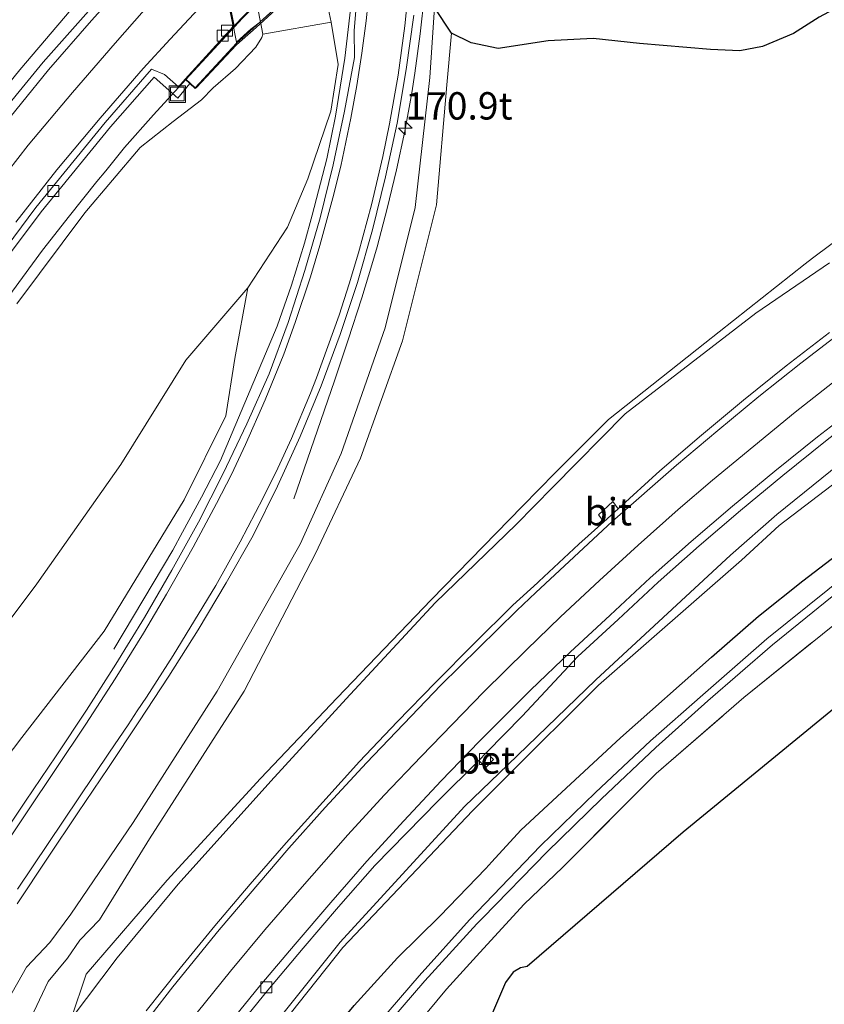
# Model space of a CAD drawing. Units: metres. Extents: x 231434 to 240003, y 550000 to 556250.
# Drawn here: x 233009 to 233082, y 554198 to 554288 of the extents above; entities that cross this region are included whole.
import ezdxf
from ezdxf.enums import TextEntityAlignment as Align

# ---------------------------------------------------------------- set-up
doc = ezdxf.new("R2010")
doc.units = ezdxf.units.M
doc.linetypes.add('IE-TERREINAFSCHEIDING', pattern=[10, 8, -2])
doc.layers.get('0').update_dxf_attribs({"lineweight": 25})
for name, color, linetype, lineweight in [('B-ME-AM-KILOMETR-S-B1', 7, 'Continuous', 18), ('B-ME-BV-GELEIDECONSTRUCTIE-GELEIDERAIL-L-B1', 213, 'BV-GELEIDERAIL', 18), ('B-ME-BV-GELEIDECONSTRUCTIE-GELEIDERAIL-L-B2', 213, 'BV-GELEIDERAIL', 18), ('B-ME-GW-INSTEEKWATERGANG-L-B1', 10, 'Continuous', 25), ('B-ME-GW-KRUINLIJN-L-B1', 93, 'Continuous', 18), ('B-ME-GW-TEENLIJN-L-B1', 93, 'Continuous', 18), ('B-ME-IE-GRASLAND-GV-B6', 93, 'Continuous', 18), ('B-ME-IE-GRONDWERKLIJN-GROND_INGERICHT-GV-B6', 253, 'Continuous', 18), ('B-ME-IE-INRICHTINGSELEMENT-S-B1', 253, 'Continuous', 18), ('B-ME-IE-TERREINAFSCHEIDING-RASTERHEKWERK-L-B1', 8, 'IE-TERREINAFSCHEIDING', 18), ('B-ME-KG-KADASTRAAL-OPNAMEDTMGRENS-L-B1', 10, 'Continuous', 25), ('B-ME-KW-LANDHOOFD-GV-B6', 173, 'Continuous', 18), ('B-ME-KW-LEUNING-L-B2', 8, 'Continuous', 18), ('B-ME-KW-VIADUCT-GV-B7', 173, 'Continuous', 18), ('B-ME-KW-VOEGOVERGANG-L-B2', 8, 'Continuous', 18), ('B-ME-OB-BEKLEDING-GV-B6', 253, 'Continuous', 18), ('B-ME-OG-WATER-GV-B6', 153, 'Continuous', 18), ('B-ME-VH-VERH_SOORT-BETON-OVERIG-GV-B6', 8, 'IE-TERREINAFSCHEIDING-NATUURLIJK-HOUTWAL', 18), ('B-ME-VH-VERH_SOORT-BITUMEN-GV-B6', 8, 'IE-TERREINAFSCHEIDING-NATUURLIJK-HOUTWAL', 18), ('B-ME-VH-VERH_SOORT-BITUMEN-GV-B7', 8, 'IE-TERREINAFSCHEIDING-NATUURLIJK-HOUTWAL', 18), ('B-ME-VV-KOLK-S-B1', 8, 'Continuous', 18), ('B-ME-VW-MARKERING-STREEP-015-L-B1', 7, 'Continuous', 18)]:
    doc.layers.add(name, color=color, linetype=linetype, lineweight=lineweight)
doc.styles.add('NLCS-ISO', font='NLCS-ISO.TTF')
doc.linetypes.add('BV-GELEIDERAIL', pattern='A,10,-3,[108,NLCS.SHX,S=1,R=0,X=0,Y=0],-3', length=16)
doc.linetypes.add('IE-TERREINAFSCHEIDING-NATUURLIJK-HOUTWAL', pattern='A,7,-1.5,[67,NLCS.SHX,S=0.75,R=45,X=0,Y=0],-1.5,7,-1.5,[70,NLCS.SHX,S=0.75,R=0,X=0,Y=0],-1.5', length=20)

# ---------------------------------------------------------------- blocks, each defined once
blk = doc.blocks.new('put')
for p, q in [((0.75, 0.75), (-0.75, 0.75)), ((-0.75, 0.75), (-0.75, -0.75)), ((0.75, -0.75), (0.75, 0.75)), ((-0.75, -0.75), (0.75, -0.75))]:
    blk.add_line(p, q)
blk.add_lwpolyline([(-0.625, 0.625), (0.625, 0.625), (0.625, -0.625), (-0.625, -0.625)], close=True)
blk = doc.blocks.new('hecto')
for p, q in [((0, 0.625), (-0.625, 0)), ((0, -0.625), (0, 0.625)), ((-0.625, 0), (0.625, 0)), ((0.625, 0), (0, -0.625))]:
    blk.add_line(p, q)
blk = doc.blocks.new('kolk')
blk.add_lwpolyline([(-0.5, -0.5), (0.5, -0.5), (0.5, 0.5), (-0.5, 0.5)], close=True)

msp = doc.modelspace()

# ---------------------------------------------------------------- linework, layer by layer
at = {"layer": 'B-ME-BV-GELEIDECONSTRUCTIE-GELEIDERAIL-L-B1'}
for points in [[(233037.6541, 554326.6478, 12.0426), (233038.0818, 554324.0073, 12.0511), (233038.6237, 554320.086, 12.0727), (233039.0615, 554316.0782, 12.1101), (233039.3861, 554312.1612, 12.1458), (233039.6128, 554306.8417, 12.1823), (233039.6719, 554302.8197, 12.2273), (233039.527, 554296.1709, 12.2803), (233039.088, 554289.5473, 12.3534), (233038.4812, 554284.3102, 12.3928), (233037.6421, 554279.0021, 12.4192), (233036.8263, 554275.1077, 12.4618), (233035.5058, 554269.9426, 12.5019), (233034.7898, 554267.3877, 12.5231), (233033.6175, 554263.5659, 12.5599), (233032.3003, 554259.7902, 12.573), (233027.1249, 554247.5255, 12.6272)], [(232936.8935, 554146.8967, 13.7587), (232943.9267, 554163.0826, 14.4371), (232949.8296, 554176.4544, 15.0364), (232957.3497, 554193.0132, 15.9194), (232961.9036, 554202.913, 16.4462), (232966.5622, 554212.81, 17.0382), (232971.3518, 554222.6204, 17.6838), (232976.324, 554232.2533, 18.3127), (232979.7665, 554238.628, 18.714), (232985.1085, 554247.9289, 19.2806), (232986.9075, 554251.0011, 19.4491), (232988.7301, 554253.9503, 19.6213), (232992.683, 554259.9385, 19.9693), (232995.7139, 554264.3329, 20.2296), (233000.9333, 554271.4996, 20.687), (233005.8249, 554277.7519, 21.073), (233010.9191, 554283.9352, 21.4454), (233015.3011, 554288.8821, 21.7277), (233020.042, 554294.0219, 22.0095), (233022.6042, 554296.7229, 22.1822)], [(233040.0248, 554262.3809, 12.5772), (233040.9519, 554265.4004, 12.6022), (233041.4317, 554267.0629, 12.5937), (233042.3542, 554270.5584, 12.5587), (233043.1917, 554274.0784, 12.5279), (233043.9474, 554277.6197, 12.5017), (233044.5913, 554281.1341, 12.478), (233044.8836, 554282.9199, 12.47), (233045.376, 554286.5089, 12.4466), (233045.7704, 554290.0887, 12.4327)], [(233016.6532, 554273.9963, 20.9991), (233018.3472, 554276.1206, 21.1479), (233020.9842, 554279.1315, 21.3411), (233023.9662, 554282.3613, 21.5216)], [(233016.6532, 554273.9963, 20.9991), (233015.8149, 554273.0232, 20.901), (233013.3136, 554269.9022, 20.5376), (233010.8597, 554266.7434, 20.1655), (233003.8359, 554257.2287, 18.999)], [(233040.0248, 554262.3809, 12.5772), (233038.7959, 554258.5641, 12.4536), (233037.5418, 554254.7958, 12.3218), (233033.8218, 554244.0173, 11.926)], [(233027.1249, 554247.5255, 12.6272), (233025.3748, 554244.1649, 12.5129), (233023.6555, 554240.9645, 12.3972), (233022.7592, 554239.3258, 12.3491), (233017.3814, 554230.289, 11.9661)]]:
    msp.add_polyline3d(points, dxfattribs=at)
at = {"layer": 'B-ME-BV-GELEIDECONSTRUCTIE-GELEIDERAIL-L-B2'}
msp.add_polyline3d([(233023.9662, 554282.3613, 21.5216), (233029.1183, 554287.9543, 21.8577), (233034.7108, 554293.6793, 22.1874), (233037.5695, 554296.4804, 22.333), (233040.4652, 554299.2399, 22.5091), (233046.392, 554304.6165, 22.811), (233049.411, 554307.2412, 22.9285), (233052.4673, 554309.8236, 23.0687), (233055.5714, 554312.3469, 23.196), (233058.7152, 554314.8209, 23.3242), (233062.1666, 554317.4317, 23.4396)], dxfattribs=at)
at = {"layer": 'B-ME-GW-INSTEEKWATERGANG-L-B1'}
for points in [[(233126.221, 554308.709, 10.567), (233115.054, 554304.114, 10.512), (233104.215, 554299.352, 10.48), (233093.119, 554294.131, 10.421), (233081.812, 554288.042, 10.431), (233079.486, 554286.54, 10.372), (233076.642, 554285.359, 10.48), (233074.579, 554284.983, 10.544), (233071.906, 554285.097, 10.544), (233065.413, 554285.645, 10.528), (233061.172, 554286.1, 10.534), (233057.067, 554285.871, 10.518), (233052.505, 554285.174, 10.63), (233050.037, 554285.696, 10.724), (233048.236, 554286.573, 10.671), (233046.679, 554288.924, 11.534), (233046.28, 554290.245, 11.421), (233046.932, 554292.758, 11.481), (233048.445, 554293.91, 11.55), (233051.744, 554294.811, 11.216), (233054.895, 554294.228, 10.95), (233059.969, 554293.625, 10.798)], [(233051.9189, 554210.8579, 10.3416), (233054.576, 554213.745, 10.293), (233063.681, 554222.191, 10.19), (233071.986, 554229.541, 10.153), (233076.274, 554233.297, 10.256), (233080.335, 554236.536, 10.214), (233089.116, 554243.251, 10.188), (233098.274, 554249.923, 10.197), (233103.497, 554253.66, 10.25), (233108.059, 554256.487, 10.243), (233110.7204, 554258.1309, 10.2468)], [(233008.36, 554155.774, 11.052), (233010.699, 554159.612, 11.093), (233012.802, 554162.608, 11.046), (233017.137, 554169.155, 10.939), (233022.463, 554177.053, 10.93), (233025.663, 554181.343, 10.892), (233028.959, 554185.476, 10.812), (233032.04, 554189.245, 10.705), (233035.727, 554193.397, 10.591), (233039.321, 554197.713, 10.558), (233043.302, 554202.074, 10.519), (233047.155, 554205.89, 10.375), (233051.353, 554210.243, 10.352), (233051.9189, 554210.8579, 10.3416)]]:
    msp.add_polyline3d(points, dxfattribs=at)
at = {"layer": 'B-ME-GW-KRUINLIJN-L-B1'}
for points in [[(233026.849, 554304.678, 17.794), (233025.322, 554304.696, 18.129), (233023.94, 554304.021, 18.557), (233021.027, 554299.809, 20.36), (233020.434, 554297.117, 21.06), (233020.107, 554296.506, 21.247), (233017.271, 554293.405, 21.082), (233013.982, 554289.369, 20.893), (233008.782, 554283.235, 20.563), (233003.447, 554276.677, 20.183)], [(233046.679, 554288.924, 11.534), (233046.243, 554282.525, 11.666), (233044.905, 554270.655, 11.784), (233042.157, 554259.661, 11.794), (233038.157, 554248.169, 11.877), (233034.39, 554239.87, 11.871), (233026.802, 554226.448, 11.913), (233019.128, 554214.453, 11.868), (233013.457, 554206.049, 11.914), (233011.524, 554203.488, 11.811), (233009.395, 554201.223, 11.859), (233007.674, 554198.211, 11.838), (233006.868, 554195.319, 11.833), (233005.866, 554192.591, 12.001), (233000.845, 554184.483, 12.017), (232994.531, 554174.915, 12.057), (232989.212, 554164.701, 12.342), (232981.615, 554153.166, 12.446), (232975.458, 554138.262, 12.582), (232969.358, 554124.37, 12.821), (232964.674, 554111.834, 12.852), (232961.169, 554102.479, 12.958), (232959.539, 554092.59, 12.929)], [(233008.509, 554261.83, 19.279), (233014.719, 554270.158, 19.816), (233019.792, 554276.145, 20.259), (233022.808, 554278.52, 20.449), (233025.369, 554280.482, 20.645), (233026.442, 554281.596, 20.286), (233028.485, 554283.354, 19.256), (233030.349, 554285.302, 18.226), (233030.888, 554286.199, 18.008), (233030.9772, 554286.4902, 17.9551)], [(233082.7675, 554265.6027, 11.202), (233076.04, 554260.985, 11.061), (233064.104, 554251.794, 11.126), (233057.5, 554245.104, 11.0155)], [(232933.073, 554046.713, 14.037), (232936.127, 554061.313, 13.78), (232939.405, 554072.088, 13.518), (232943.231, 554083.039, 13.427), (232945.973, 554096.517, 13.27), (232948.925, 554107.562, 13.029), (232953.063, 554120.197, 12.922), (232958.464, 554134.301, 12.716), (232963.693, 554147.249, 12.596), (232970.557, 554162.323, 12.532), (232977.61, 554175.54, 12.357), (232985.86, 554189.733, 12.29), (232993.363, 554200.587, 12.262), (233000.259, 554210.766, 12.113), (233008.956, 554222.209, 11.95), (233016.481, 554231.935, 11.898), (233023.79, 554243.936, 11.857), (233027.608, 554251.614, 11.733), (233028.442, 554256.85, 11.62), (233029.6195, 554263.322, 11.5535)], [(233101.4938, 554260.5972, 11.3361), (233089.51, 554251.908, 11.216), (233077.942, 554242.578, 11.022), (233073.734, 554238.881, 11.051), (233061.401, 554227.487, 10.855), (233053.3622, 554219.7139, 10.8966)], [(233057.5, 554245.104, 11.0155), (233054.12, 554241.68, 10.959), (233046.724, 554234.503, 11.027), (233038.611, 554225.733, 11.016), (233031.704, 554218.224, 11.015), (233023.254, 554208.803, 11.005), (233017.691, 554202.081, 11.04), (233013.468, 554196.496, 11.063)], [(233053.3622, 554219.7139, 10.8966), (233049.421, 554215.903, 10.917), (233038.045, 554203.508, 10.906), (233025.708, 554188.085, 11.009), (233015.273, 554173.774, 11.145), (233006.122, 554160.67, 11.4), (232998.48, 554147.145, 11.578), (232991.442, 554133.431, 11.77), (232984.384, 554118.954, 12.154), (232977.324, 554102.868, 12.535), (232971.689, 554086.874, 12.775), (232966.01, 554067.898, 13.215), (232962.641, 554052.436, 13.422), (232959.232, 554033.283, 13.729)]]:
    msp.add_polyline3d(points, dxfattribs=at)
at = {"layer": 'B-ME-GW-TEENLIJN-L-B1'}
msp.add_line((233014.836, 554200.592, 10.83), (233013.468, 554196.496, 11.063), dxfattribs=at)
for points in [[(233081.2215, 554266.0159, 10.8217), (233091.137, 554273.412, 10.92), (233101.144, 554281.012, 10.87), (233111.546, 554287.74, 10.933), (233121.604, 554293.833, 10.999), (233132.05, 554300.166, 11.033), (233143.736, 554306.287, 11.062), (233154.362, 554311.433, 11.118), (233166.587, 554317.13, 11.289), (233175.626, 554321.311, 11.467), (233184.241, 554326.114, 11.478), (233187.317, 554328.169, 11.333), (233189.627, 554330.101, 11.306), (233190.194, 554331.672, 11.197), (233190.583, 554333.316, 11.206), (233188.615, 554337.551, 11.122), (233186.346, 554339.676, 11.07)], [(232910.915, 554040.724, 11.121), (232914.767, 554055.177, 11.056), (232920.695, 554069.734, 10.977), (232926.353, 554083.992, 10.895), (232932.152, 554096.66, 10.934), (232938.136, 554110.689, 11.004), (232943.3899, 554122.7252, 11.1552), (232949.126, 554135.25, 11.409), (232953.926, 554145.008, 11.463), (232961.084, 554158.96, 11.501), (232968.767, 554172.919, 11.586), (232976.144, 554185.445, 11.573), (232984.276, 554198.74, 11.54), (232992.241, 554210.632, 11.22), (233000.419, 554223.034, 11.249), (233010.324, 554236.247, 10.892), (233018.008, 554247.148, 11.025), (233023.965, 554256.703, 11.48), (233029.6195, 554263.322, 11.5535), (233033.228, 554268.837, 11.581), (233035.108, 554273.27, 11.506), (233037.197, 554279.44, 11.534), (233037.88, 554283.73, 11.561), (233037.241, 554287.592, 11.531)], [(233048.236, 554286.573, 10.671), (233047.786, 554281.867, 10.835), (233046.852, 554270.885, 10.823), (233043.743, 554258.472, 10.901), (233039.903, 554247.735, 10.975), (233035.81, 554239.016, 10.93), (233029.273, 554226.441, 10.85), (233020.623, 554212.938, 10.889), (233016.062, 554205.536, 10.786), (233014.275, 554203.691, 10.854), (233013.148, 554202.037, 10.836), (233011.387, 554199.916, 10.794), (233010.064, 554197.13, 10.787), (233009.29, 554194.593, 10.842), (233008.799, 554192.033, 10.847), (233003.663, 554183.624, 11.035), (232995.766, 554173.045, 11.424), (232990.688, 554164.1, 11.486), (232983.178, 554151.611, 11.66), (232977.047, 554138.223, 11.965), (232970.489, 554123.972, 12.261), (232966.28, 554111.884, 12.571), (232962.34, 554101.724, 12.743), (232959.539, 554092.59, 12.929)], [(233057.709, 554246.3861, 10.8967), (233062.572, 554251.285, 10.888), (233071.364, 554258.254, 10.873), (233080.546, 554265.512, 10.815), (233081.2215, 554266.0159, 10.8217)], [(233103.3204, 554260.1089, 10.5183), (233102.705, 554259.726, 10.52), (233090.622, 554251.077, 10.512), (233078.154, 554241.575, 10.527), (233074.725, 554238.421, 10.453), (233061.664, 554227.007, 10.474), (233053.1697, 554218.5326, 10.5101)], [(233014.836, 554200.592, 10.83), (233022.251, 554209.16, 10.729), (233030.774, 554218.454, 10.793), (233037.777, 554225.832, 10.806), (233046.359, 554234.797, 10.831), (233054.707, 554243.362, 10.902), (233057.709, 554246.3861, 10.8967)], [(233053.1697, 554218.5326, 10.5101), (233050.136, 554215.506, 10.523), (233038.31, 554203.003, 10.662), (233026.335, 554187.951, 10.805), (233015.633, 554173.349, 10.995), (233006.752, 554160.187, 11.039), (232999.407, 554146.245, 10.989), (232992.896, 554132.895, 11.01), (232986.255, 554117.582, 10.992), (232980.391, 554102.915, 11.031), (232974.169, 554085.275, 11.391), (232970.499, 554069.714, 11.311), (232965.677, 554051.197, 11.594), (232963.279, 554035.829, 11.709)]]:
    msp.add_polyline3d(points, dxfattribs=at)
at = {"layer": 'B-ME-IE-GRASLAND-GV-B6'}
for points in [[(233020.235, 554339.388, 10.581), (233020.704, 554332.448, 10.579), (233021.063, 554327.391, 10.673), (233021.392, 554322.2, 10.791), (233022.004, 554317.787, 10.933), (233022.444, 554315.996, 11.055), (233022.526, 554315.592, 11.304), (233024.998, 554315.737, 11.104), (233028.068, 554314.791, 11.212), (233029.634, 554313.996, 11.207), (233032.798, 554310.034, 11.462), (233026.849, 554304.678, 17.794), (233025.322, 554304.696, 18.129), (233023.94, 554304.021, 18.557), (233021.027, 554299.809, 20.36), (233020.434, 554297.117, 21.06), (233020.107, 554296.506, 21.247), (233017.271, 554293.405, 21.082), (233013.982, 554289.369, 20.893), (233008.782, 554283.235, 20.563), (233003.447, 554276.677, 20.183)], [(233296.334, 554323.4, 16.634), (233280.323, 554322.842, 16.258), (233262.223, 554321.629, 15.822), (233248.116, 554319.469, 15.415), (233230.862, 554316.472, 14.912), (233215.021, 554313.101, 14.467), (233199.143, 554308.359, 13.847), (233184.523, 554303.535, 13.295), (233168.455, 554297.602, 12.861), (233154.082, 554291.625, 12.456), (233138.966, 554283.94, 12.121), (233125.787, 554276.345, 11.777), (233113.446, 554269.064, 11.567), (233101.888, 554260.883, 11.34), (233101.4938, 554260.5972, 11.3361), (233089.51, 554251.908, 11.216), (233077.942, 554242.578, 11.022), (233073.734, 554238.881, 11.051), (233061.401, 554227.487, 10.855), (233053.3622, 554219.7139, 10.8966), (233049.421, 554215.903, 10.917), (233038.045, 554203.508, 10.906), (233025.708, 554188.085, 11.009)], [(233025.708, 554188.085, 11.009), (233038.045, 554203.508, 10.906), (233049.421, 554215.903, 10.917), (233053.3622, 554219.7139, 10.8966), (233061.401, 554227.487, 10.855), (233073.734, 554238.881, 11.051), (233077.942, 554242.578, 11.022), (233089.51, 554251.908, 11.216), (233101.4938, 554260.5972, 11.3361), (233101.888, 554260.883, 11.34), (233113.446, 554269.064, 11.567), (233125.787, 554276.345, 11.777), (233138.966, 554283.94, 12.121), (233154.082, 554291.625, 12.456), (233168.455, 554297.602, 12.861), (233184.523, 554303.535, 13.295), (233199.143, 554308.359, 13.847), (233215.021, 554313.101, 14.467), (233230.862, 554316.472, 14.912), (233248.116, 554319.469, 15.415), (233262.223, 554321.629, 15.822), (233280.323, 554322.842, 16.258), (233296.334, 554323.4, 16.634), (233306.8742, 554323.3158, 16.7813)], [(233026.335, 554187.951, 10.805), (233038.31, 554203.003, 10.662), (233050.136, 554215.506, 10.523), (233053.1697, 554218.5326, 10.5101), (233061.664, 554227.007, 10.474), (233074.725, 554238.421, 10.453), (233078.154, 554241.575, 10.527), (233090.622, 554251.077, 10.512), (233102.705, 554259.726, 10.52), (233103.3204, 554260.1089, 10.5183), (233115.23, 554267.519, 10.486), (233127.189, 554274.167, 10.564), (233141.073, 554281.814, 10.816), (233155.153, 554288.433, 10.984), (233171.06, 554294.69, 11.165), (233186.084, 554299.63, 11.123), (233201.319, 554303.974, 11.286), (233215.046, 554307.069, 11.45), (233233.692, 554310.189, 11.648), (233248.342, 554312.337, 11.749), (233264.254, 554313.323, 11.714), (233280.071, 554314.015, 11.668), (233296.144, 554313.846, 11.499)], [(233296.144, 554313.846, 11.499), (233280.071, 554314.015, 11.668), (233264.254, 554313.323, 11.714), (233248.342, 554312.337, 11.749), (233233.692, 554310.189, 11.648), (233215.046, 554307.069, 11.45), (233201.319, 554303.974, 11.286), (233186.084, 554299.63, 11.123), (233171.06, 554294.69, 11.165), (233155.153, 554288.433, 10.984), (233141.073, 554281.814, 10.816), (233127.189, 554274.167, 10.564), (233115.23, 554267.519, 10.486), (233103.3204, 554260.1089, 10.5183), (233102.705, 554259.726, 10.52), (233090.622, 554251.077, 10.512), (233078.154, 554241.575, 10.527), (233074.725, 554238.421, 10.453), (233061.664, 554227.007, 10.474), (233053.1697, 554218.5326, 10.5101), (233050.136, 554215.506, 10.523), (233038.31, 554203.003, 10.662), (233026.335, 554187.951, 10.805)], [(233126.221, 554308.709, 10.567), (233115.054, 554304.114, 10.512), (233104.215, 554299.352, 10.48), (233093.119, 554294.131, 10.421), (233081.812, 554288.042, 10.431), (233079.486, 554286.54, 10.372), (233076.642, 554285.359, 10.48), (233074.579, 554284.983, 10.544), (233071.906, 554285.097, 10.544), (233065.413, 554285.645, 10.528), (233061.172, 554286.1, 10.534), (233057.067, 554285.871, 10.518), (233052.505, 554285.174, 10.63), (233050.037, 554285.696, 10.724), (233048.236, 554286.573, 10.671), (233046.679, 554288.924, 11.534), (233046.28, 554290.245, 11.421), (233046.932, 554292.758, 11.481), (233048.445, 554293.91, 11.55), (233051.744, 554294.811, 11.216), (233054.895, 554294.228, 10.95), (233059.969, 554293.625, 10.798), (233064.718, 554293.296, 10.731)], [(233003.447, 554276.677, 20.183), (233008.782, 554283.235, 20.563), (233013.982, 554289.369, 20.893), (233017.271, 554293.405, 21.082), (233020.107, 554296.506, 21.247), (233020.434, 554297.117, 21.06), (233021.027, 554299.809, 20.36), (233023.94, 554304.021, 18.557), (233025.322, 554304.696, 18.129), (233026.849, 554304.678, 17.794), (233027.6272, 554303.5132, 17.9422), (233026.7468, 554302.9235, 18.1108), (233025.4479, 554301.6764, 18.8118), (233025.4479, 554301.829, 18.8118), (233021.5085, 554297.7821, 21.1666), (233022.6406, 554296.6135, 21.4971), (233022.0072, 554295.553, 21.4082), (233021.3579, 554294.4434, 21.3238), (233019.005, 554291.868, 21.142), (233015.322, 554287.742, 20.905), (233011.413, 554283.231, 20.647), (233006.4451, 554277.1422, 20.3435)], [(233039.5522, 554289.3752, 11.6821), (233039.3374, 554286.7952, 11.6683), (233039.3722, 554284.3643, 11.6384), (233038.457, 554279.4451, 11.6467), (233037.4273, 554274.5516, 11.675), (233036.2375, 554269.6948, 11.7246), (233034.8158, 554264.8972, 11.7778), (233033.2974, 554260.1265, 11.8314), (233031.5589, 554255.4386, 11.8806), (233029.5137, 554250.865, 11.8784), (233027.3643, 554246.3454, 11.9307), (233025.0958, 554241.8892, 11.9582), (233022.6613, 554237.518, 11.9901), (233020.1624, 554233.1819, 12.0171), (233017.557, 554228.9138, 12.0739), (233014.8631, 554224.6973, 12.103), (233012.1038, 554220.5277, 12.1367), (233009.2878, 554216.3953, 12.1793), (233006.5002, 554212.2444, 12.2281)], [(233000.259, 554210.766, 12.113), (233008.956, 554222.209, 11.95), (233016.481, 554231.935, 11.898), (233023.79, 554243.936, 11.857), (233027.608, 554251.614, 11.733), (233028.442, 554256.85, 11.62), (233029.6195, 554263.322, 11.5535), (233033.228, 554268.837, 11.581), (233035.108, 554273.27, 11.506), (233037.197, 554279.44, 11.534), (233037.88, 554283.73, 11.561), (233037.241, 554287.592, 11.531), (233037.046, 554288.437, 11.479)], [(233046.679, 554288.924, 11.534), (233046.243, 554282.525, 11.666), (233044.905, 554270.655, 11.784), (233042.157, 554259.661, 11.794), (233038.157, 554248.169, 11.877), (233034.39, 554239.87, 11.871), (233026.802, 554226.448, 11.913), (233019.128, 554214.453, 11.868), (233013.457, 554206.049, 11.914), (233011.524, 554203.488, 11.811), (233009.395, 554201.223, 11.859), (233007.674, 554198.211, 11.838)], [(233007.674, 554198.211, 11.838), (233009.395, 554201.223, 11.859), (233011.524, 554203.488, 11.811), (233013.457, 554206.049, 11.914), (233019.128, 554214.453, 11.868), (233026.802, 554226.448, 11.913), (233034.39, 554239.87, 11.871), (233038.157, 554248.169, 11.877), (233042.157, 554259.661, 11.794), (233044.905, 554270.655, 11.784), (233046.243, 554282.525, 11.666), (233046.679, 554288.924, 11.534), (233048.236, 554286.573, 10.671)], [(233008.509, 554261.83, 19.279), (233014.719, 554270.158, 19.816), (233019.792, 554276.145, 20.259), (233022.808, 554278.52, 20.449), (233025.369, 554280.482, 20.645), (233026.442, 554281.596, 20.286), (233028.485, 554283.354, 19.256), (233030.349, 554285.302, 18.226), (233030.888, 554286.199, 18.008), (233030.9772, 554286.4902, 17.9551), (233037.241, 554287.592, 11.531), (233037.88, 554283.73, 11.561), (233037.197, 554279.44, 11.534), (233035.108, 554273.27, 11.506), (233033.228, 554268.837, 11.581), (233029.6195, 554263.322, 11.5535), (233023.965, 554256.703, 11.48), (233018.008, 554247.148, 11.025), (233010.324, 554236.247, 10.892), (233000.419, 554223.034, 11.249)], [(233004.7339, 554262.2854, 19.5284), (233010.7445, 554270.2653, 20.0338), (233017.0548, 554278.0229, 20.5164), (233021.0468, 554282.5608, 20.8001), (233023.2104, 554280.6537, 20.5774), (233024.3174, 554281.9713, 20.6637), (233024.8196, 554281.5105, 20.6517), (233028.5789, 554285.5844, 19.4293), (233028.5789, 554285.7548, 19.4293), (233029.9003, 554286.9388, 18.1272), (233030.7743, 554287.6189, 17.9518), (233030.9772, 554286.4902, 17.9551), (233030.888, 554286.199, 18.008), (233030.349, 554285.302, 18.226), (233028.485, 554283.354, 19.256), (233026.442, 554281.596, 20.286), (233025.369, 554280.482, 20.645), (233022.808, 554278.52, 20.449), (233019.792, 554276.145, 20.259), (233014.719, 554270.158, 19.816), (233008.509, 554261.83, 19.279)], [(233008.5272, 554207.0202, 12.1943), (233011.3031, 554211.1785, 12.1749), (233014.0913, 554215.3295, 12.1639), (233016.8974, 554219.4684, 12.1608), (233019.6711, 554223.6282, 12.1475), (233022.4061, 554227.8141, 12.1504), (233025.0651, 554232.0469, 12.134), (233027.6448, 554236.3314, 12.1017), (233030.1136, 554240.6796, 12.0577), (233032.3317, 554245.1697, 12.0104), (233034.3837, 554249.7309, 11.9966), (233036.331, 554254.3385, 11.9611), (233038.0454, 554259.0348, 11.949), (233039.6234, 554263.7863, 11.8957), (233040.9996, 554268.5934, 11.8429), (233042.2107, 554273.4501, 11.8032), (233043.2565, 554278.3438, 11.7583), (233044.0812, 554283.276, 11.7281), (233044.7778, 554288.2274, 11.6908)], [(233010.064, 554197.13, 10.787), (233011.387, 554199.916, 10.794), (233013.148, 554202.037, 10.836), (233014.275, 554203.691, 10.854), (233016.062, 554205.536, 10.786), (233020.623, 554212.938, 10.889), (233029.273, 554226.441, 10.85), (233035.81, 554239.016, 10.93), (233039.903, 554247.735, 10.975), (233043.743, 554258.472, 10.901), (233046.852, 554270.885, 10.823), (233047.786, 554281.867, 10.835), (233048.236, 554286.573, 10.671), (233050.037, 554285.696, 10.724), (233052.505, 554285.174, 10.63), (233057.067, 554285.871, 10.518), (233061.172, 554286.1, 10.534), (233065.413, 554285.645, 10.528), (233071.906, 554285.097, 10.544), (233074.579, 554284.983, 10.544), (233076.642, 554285.359, 10.48), (233079.486, 554286.54, 10.372), (233081.812, 554288.042, 10.431)], [(233048.236, 554286.573, 10.671), (233047.786, 554281.867, 10.835), (233046.852, 554270.885, 10.823), (233043.743, 554258.472, 10.901), (233039.903, 554247.735, 10.975), (233035.81, 554239.016, 10.93), (233029.273, 554226.441, 10.85), (233020.623, 554212.938, 10.889), (233016.062, 554205.536, 10.786), (233014.275, 554203.691, 10.854), (233013.148, 554202.037, 10.836), (233011.387, 554199.916, 10.794), (233010.064, 554197.13, 10.787), (233009.29, 554194.593, 10.842), (233008.799, 554192.033, 10.847), (233003.663, 554183.624, 11.035)], [(233050.736, 554220.115, 10.955), (233051.377, 554219.482, 10.954), (233052.057, 554220.213, 10.934), (233051.41, 554220.827, 10.95), (233054.673, 554224.172, 10.982), (233059.7782, 554229.6026, 11.035), (233063.4596, 554232.9824, 11.02), (233067.1163, 554236.3937, 11.073), (233070.8408, 554239.7294, 11.111), (233074.6397, 554242.969, 11.122), (233078.4903, 554246.1597, 11.152), (233082.3952, 554249.2828, 11.178), (233086.3396, 554252.3557, 11.187), (233090.0609, 554255.1441, 11.326), (233094.0593, 554258.1513, 11.3826), (233098.1155, 554261.077, 11.4539), (233098.5544, 554261.3828, 11.4614), (233102.2175, 554263.935, 11.5239), (233106.3344, 554266.7729, 11.59), (233110.4882, 554269.5367, 11.6684), (233114.6984, 554272.2344, 11.7503), (233118.9491, 554274.8667, 11.8288), (233123.255, 554277.4116, 11.9031), (233127.5627, 554279.92, 11.9941)], [(233082.7675, 554265.6027, 11.202), (233076.04, 554260.985, 11.061), (233064.104, 554251.794, 11.126), (233057.5, 554245.104, 11.0155), (233054.12, 554241.68, 10.959), (233046.724, 554234.503, 11.027), (233038.611, 554225.733, 11.016), (233031.704, 554218.224, 11.015), (233023.254, 554208.803, 11.005), (233017.691, 554202.081, 11.04), (233013.468, 554196.496, 11.063), (233014.836, 554200.592, 10.83), (233022.251, 554209.16, 10.729), (233030.774, 554218.454, 10.793), (233037.777, 554225.832, 10.806), (233046.359, 554234.797, 10.831), (233054.707, 554243.362, 10.902), (233057.709, 554246.3861, 10.8967), (233062.572, 554251.285, 10.888), (233071.364, 554258.254, 10.873), (233080.546, 554265.512, 10.815), (233081.2215, 554266.0159, 10.8217), (233091.137, 554273.412, 10.92)], [(233091.137, 554273.412, 10.92), (233081.2215, 554266.0159, 10.8217), (233080.546, 554265.512, 10.815), (233071.364, 554258.254, 10.873), (233062.572, 554251.285, 10.888), (233057.709, 554246.3861, 10.8967), (233054.707, 554243.362, 10.902), (233046.359, 554234.797, 10.831), (233037.777, 554225.832, 10.806), (233030.774, 554218.454, 10.793), (233022.251, 554209.16, 10.729), (233014.836, 554200.592, 10.83), (233013.468, 554196.496, 11.063), (233017.691, 554202.081, 11.04), (233023.254, 554208.803, 11.005), (233031.704, 554218.224, 11.015), (233038.611, 554225.733, 11.016), (233046.724, 554234.503, 11.027), (233054.12, 554241.68, 10.959), (233057.5, 554245.104, 11.0155), (233064.104, 554251.794, 11.126), (233076.04, 554260.985, 11.061), (233082.7675, 554265.6027, 11.202)], [(233039.321, 554197.713, 10.558), (233043.302, 554202.074, 10.519), (233047.155, 554205.89, 10.375), (233051.353, 554210.243, 10.352), (233051.9189, 554210.8579, 10.3416), (233054.576, 554213.745, 10.293), (233063.681, 554222.191, 10.19), (233071.986, 554229.541, 10.153), (233076.274, 554233.297, 10.256), (233080.335, 554236.536, 10.214), (233089.116, 554243.251, 10.188), (233098.274, 554249.923, 10.197), (233103.497, 554253.66, 10.25), (233108.059, 554256.487, 10.243), (233110.7204, 554258.1309, 10.2468), (233117.177, 554262.119, 10.256), (233126.266, 554267.516, 10.305)], [(233126.266, 554267.516, 10.305), (233117.177, 554262.119, 10.256), (233110.7204, 554258.1309, 10.2468), (233108.059, 554256.487, 10.243), (233103.497, 554253.66, 10.25), (233098.274, 554249.923, 10.197), (233089.116, 554243.251, 10.188), (233080.335, 554236.536, 10.214), (233076.274, 554233.297, 10.256), (233071.986, 554229.541, 10.153), (233063.681, 554222.191, 10.19), (233054.576, 554213.745, 10.293), (233051.9189, 554210.8579, 10.3416), (233051.353, 554210.243, 10.352), (233047.155, 554205.89, 10.375), (233043.302, 554202.074, 10.519), (233039.321, 554197.713, 10.558)], [(233128.874, 554266.666, 8.788), (233122.585, 554263.021, 8.807), (233117.152, 554259.678, 8.901), (233113.3309, 554257.4331, 8.8628), (233111.147, 554256.15, 8.841), (233105.235, 554252.374, 8.842), (233099.522, 554248.388, 8.857), (233093.765, 554244.255, 8.817), (233087.697, 554239.778, 8.817), (233082.624, 554235.7, 8.837), (233077.037, 554231.222, 8.835), (233071.198, 554226.11, 8.795), (233066.413, 554221.914, 8.861), (233061.399, 554217.196, 8.846), (233056.355, 554212.302, 8.753), (233051.2956, 554207.0334, 8.8397), (233049.874, 554205.553, 8.864), (233045.285, 554200.414, 8.852), (233039.958, 554194.269, 8.845)], [(233040.511, 554193.858, 8.834), (233045.8, 554199.959, 8.85), (233050.548, 554205.185, 8.853), (233051.0837, 554205.7331, 8.8463), (233056.966, 554211.751, 8.773), (233061.939, 554216.616, 8.817), (233066.905, 554221.303, 8.855), (233071.648, 554225.558, 8.767), (233077.546, 554230.671, 8.817), (233082.995, 554235.091, 8.802), (233088.235, 554239.19, 8.806), (233094.286, 554243.582, 8.805), (233100.04, 554247.726, 8.838), (233105.742, 554251.617, 8.794), (233111.677, 554255.447, 8.83), (233114.4173, 554257.1427, 8.8257), (233117.477, 554259.036, 8.821), (233123.214, 554262.326, 8.775), (233129.269, 554265.842, 8.781)], [(233000.419, 554223.034, 11.249), (233010.324, 554236.247, 10.892), (233018.008, 554247.148, 11.025), (233023.965, 554256.703, 11.48), (233029.6195, 554263.322, 11.5535), (233028.442, 554256.85, 11.62), (233027.608, 554251.614, 11.733), (233023.79, 554243.936, 11.857), (233016.481, 554231.935, 11.898), (233008.956, 554222.209, 11.95), (233000.259, 554210.766, 12.113)], [(233124.159, 554260.202, 10.335), (233119.839, 554257.678, 10.353), (233117.5947, 554256.2934, 10.3577), (233110.84, 554252.126, 10.372), (233101.396, 554246.183, 10.219), (233092, 554239.309, 10.132), (233083.371, 554232.666, 10.117), (233074.935, 554225.87, 10.045), (233066.931, 554218.93, 10.002), (233058.396, 554210.352, 10.046), (233054.827, 554206.948, 9.985), (233050.5134, 554202.2336, 10.0186), (233047.757, 554199.221, 10.04), (233045.112, 554196.016, 10.194)], [(233082.7517, 554259.2402, 11.4275), (233078.8029, 554256.1742, 11.3775), (233074.912, 554253.0323, 11.3305), (233071.0662, 554249.8332, 11.2965), (233067.2723, 554246.5905, 11.2659), (233063.4554, 554243.1003, 11.2492), (233062.9769, 554243.7754, 11.2996), (233061.6597, 554242.5546, 11.2993), (233062.1485, 554241.9264, 11.2404), (233059.8628, 554239.8733, 11.2249), (233056.2037, 554236.466, 11.2013), (233056.0729, 554236.3472, 11.2011), (233053.8177, 554234.3002, 11.1975), (233050.2784, 554230.7681, 11.1944), (233046.7492, 554227.2261, 11.1865), (233043.2682, 554223.637, 11.1818), (233039.8144, 554220.0213, 11.1865), (233036.465, 554216.3085, 11.1865), (233033.1227, 554212.5894, 11.1928), (233029.8381, 554208.8201, 11.2053), (233026.6085, 554205.0022, 11.2021), (233023.4396, 554201.1347, 11.2118), (233020.3251, 554197.2201, 11.2419)], [(233007.802, 554166.8921, 11.398), (233010.5671, 554171.0593, 11.341), (233013.3641, 554175.1929, 11.301), (233016.2261, 554179.2938, 11.249), (233019.193, 554183.3192, 11.194), (233022.1471, 554187.3501, 11.181), (233025.1965, 554191.3141, 11.159), (233028.2929, 554195.2398, 11.14), (233031.4309, 554199.1325, 11.094), (233034.6735, 554202.9416, 11.063), (233037.9151, 554206.7463, 11.046), (233041.2104, 554210.5083, 11.042), (233047.004, 554216.42, 10.952), (233050.736, 554220.115, 10.955)]]:
    msp.add_polyline3d(points, dxfattribs=at)
at = {"layer": 'B-ME-IE-GRONDWERKLIJN-GROND_INGERICHT-GV-B6'}
for points in [[(233045.112, 554196.016, 10.194), (233047.757, 554199.221, 10.04), (233050.5134, 554202.2336, 10.0186), (233054.827, 554206.948, 9.985), (233058.396, 554210.352, 10.046), (233066.931, 554218.93, 10.002), (233074.935, 554225.87, 10.045), (233083.371, 554232.666, 10.117), (233092, 554239.309, 10.132), (233101.396, 554246.183, 10.219), (233110.84, 554252.126, 10.372), (233117.5947, 554256.2934, 10.3577), (233119.839, 554257.678, 10.353), (233124.159, 554260.202, 10.335)], [(233126.6749, 554253.8663, 14.7357), (233095.0394, 554234.5909, 10.5101), (233069.3966, 554213.5684, 8.8397), (233055.154, 554201.274, 9.805), (233054.545, 554201.165, 9.854), (233053.853, 554200.751, 9.896), (233053.156, 554199.818, 9.926), (232987.187, 554045.862, 11.102)]]:
    msp.add_polyline3d(points, dxfattribs=at)
at = {"layer": 'B-ME-IE-TERREINAFSCHEIDING-RASTERHEKWERK-L-B1'}
for points in [[(233050.5134, 554202.2336, 10.0186), (233054.827, 554206.948, 9.985), (233058.396, 554210.352, 10.046), (233066.931, 554218.93, 10.002), (233074.935, 554225.87, 10.045), (233083.371, 554232.666, 10.117), (233092, 554239.309, 10.132), (233101.396, 554246.183, 10.219), (233110.84, 554252.126, 10.372), (233117.5947, 554256.2934, 10.3577)], [(233006.421, 554137.912, 10.798), (233008.992, 554142.524, 10.777), (233011.509, 554147.328, 10.745), (233014.922, 554153.385, 10.731), (233016.944, 554156.561, 10.704), (233022.154, 554164.824, 10.675), (233027.932, 554173.599, 10.539), (233034.056, 554182.2, 10.353), (233036.854, 554185.809, 10.293), (233040.449, 554190.384, 10.291), (233045.112, 554196.016, 10.194), (233047.757, 554199.221, 10.04), (233050.5134, 554202.2336, 10.0186)]]:
    msp.add_polyline3d(points, dxfattribs=at)
at = {"layer": 'B-ME-KG-KADASTRAAL-OPNAMEDTMGRENS-L-B1'}
msp.add_polyline3d([(233295.3253, 554301.1555, 10.9991), (233281.1966, 554300.2131, 11.1579), (233266.4928, 554299.0767, 11.177), (233252.9854, 554297.5446, 11.1849), (233239.1547, 554295.3665, 11.1221), (233228.2031, 554293.1206, 11.0871), (233223.32, 554290.45, 10.708), (233230.411, 554285.566, 9.511), (233230.162, 554284.739, 9.507), (233210.556, 554289.212, 10.623), (233189.221, 554283.086, 10.546), (233189.91, 554278.242, 8.818), (233189.642, 554274.369, 8.845), (233182.558, 554281.831, 10.614), (233126.6749, 554253.8663, 14.7357), (233095.0394, 554234.5909, 10.5101), (233069.3966, 554213.5684, 8.8397), (233055.154, 554201.274, 9.805), (233054.545, 554201.165, 9.854), (233053.853, 554200.751, 9.896), (233053.156, 554199.818, 9.926), (232987.187, 554045.862, 11.102)], dxfattribs=at)
at = {"layer": 'B-ME-KW-LANDHOOFD-GV-B6'}
msp.add_polyline3d([(233024.3174, 554281.9713, 20.6637), (233023.8812, 554282.3714, 20.7769), (233028.2707, 554287.1955, 21.0986), (233027.4628, 554291.2861, 21.2942), (233026.6503, 554295.4002, 21.4717), (233025.7729, 554299.8428, 21.6796), (233022.6406, 554296.6135, 21.4971), (233021.5085, 554297.7821, 21.1666), (233025.4479, 554301.829, 18.8118), (233025.4479, 554301.6764, 18.8118), (233026.7468, 554302.9235, 18.1108), (233027.6272, 554303.5132, 17.9422), (233027.641, 554303.445, 17.928), (233029.097, 554296.273, 17.936), (233030.752, 554287.734, 17.97), (233030.7743, 554287.6189, 17.9518), (233029.9003, 554286.9388, 18.1272), (233028.5789, 554285.7548, 19.4293), (233028.5789, 554285.5844, 19.4293), (233024.8196, 554281.5105, 20.6517), (233024.3174, 554281.9713, 20.6637)], dxfattribs=at)
at = {"layer": 'B-ME-KW-LEUNING-L-B2'}
msp.add_polyline3d([(233024.8846, 554281.5764, 20.9125), (233028.5917, 554285.5206, 21.1402), (233030.382, 554287.1104, 21.2543), (233033.9252, 554290.3597, 21.46), (233038.3358, 554294.415, 21.7006), (233043.6371, 554299.2728, 21.9797), (233050.7043, 554305.7581, 22.3246), (233056.0167, 554310.6146, 22.5594), (233058.5081, 554312.8707, 22.6621), (233062.9453, 554316.378, 22.8365)], dxfattribs=at)
at = {"layer": 'B-ME-KW-VIADUCT-GV-B7'}
msp.add_polyline3d([(233022.6406, 554296.6853, 21.4866), (233021.5782, 554297.782, 21.1765), (233025.5877, 554301.887, 20.167), (233032.6285, 554308.3091, 20.5711), (233040.181, 554315.1999, 20.9043), (233047.4904, 554321.9218, 21.2482), (233055.3173, 554329.1178, 21.5361), (233059.8817, 554332.4856, 23.4849), (233061.4924, 554330.2872, 23.2077), (233055.9415, 554326.2074, 23.0323), (233058.2561, 554314.4903, 22.5806), (233062.1313, 554317.4797, 22.6991), (233062.9095, 554316.4237, 22.6991), (233058.543, 554313.1143, 21.0257), (233047.8971, 554303.3621, 20.4881), (233031.621, 554288.4231, 19.6274), (233028.5833, 554285.6629, 19.4159), (233024.8167, 554281.5811, 20.6407), (233023.9517, 554282.3746, 20.7794), (233028.3246, 554287.1805, 21.0998), (233025.8035, 554299.9461, 21.6851), (233022.6406, 554296.6853, 21.4866)], dxfattribs=at)
at = {"layer": 'B-ME-KW-VOEGOVERGANG-L-B2'}
msp.add_line((233025.4053, 554301.7003, 21.7569), (233028.5925, 554285.767, 20.9408), dxfattribs=at)
at = {"layer": 'B-ME-OB-BEKLEDING-GV-B6'}
msp.add_polyline3d([(233026.849, 554304.678, 17.794), (233032.798, 554310.034, 11.462), (233032.99, 554309.146, 11.462), (233033.069, 554308.753, 11.452), (233033.083, 554308.629, 11.46), (233035.001, 554298.852, 11.464), (233036.984, 554288.846, 11.479), (233036.998, 554288.719, 11.477), (233037.046, 554288.437, 11.479), (233037.241, 554287.592, 11.531), (233030.9772, 554286.4902, 17.9551), (233030.7743, 554287.6189, 17.9518), (233030.752, 554287.734, 17.97), (233029.097, 554296.273, 17.936), (233027.641, 554303.445, 17.928), (233027.6272, 554303.5132, 17.9422), (233026.849, 554304.678, 17.794)], dxfattribs=at)
at = {"layer": 'B-ME-OG-WATER-GV-B6'}
for points in [[(233039.958, 554194.269, 8.845), (233045.285, 554200.414, 8.852), (233049.874, 554205.553, 8.864), (233051.2956, 554207.0334, 8.8397), (233056.355, 554212.302, 8.753), (233061.399, 554217.196, 8.846), (233066.413, 554221.914, 8.861), (233071.198, 554226.11, 8.795), (233077.037, 554231.222, 8.835), (233082.624, 554235.7, 8.837), (233087.697, 554239.778, 8.817), (233093.765, 554244.255, 8.817), (233099.522, 554248.388, 8.857), (233105.235, 554252.374, 8.842), (233111.147, 554256.15, 8.841), (233113.3309, 554257.4331, 8.8628), (233117.152, 554259.678, 8.901), (233122.585, 554263.021, 8.807), (233128.874, 554266.666, 8.788)], [(233129.269, 554265.842, 8.781), (233123.214, 554262.326, 8.775), (233117.477, 554259.036, 8.821), (233114.4173, 554257.1427, 8.8257), (233111.677, 554255.447, 8.83), (233105.742, 554251.617, 8.794), (233100.04, 554247.726, 8.838), (233094.286, 554243.582, 8.805), (233088.235, 554239.19, 8.806), (233082.995, 554235.091, 8.802), (233077.546, 554230.671, 8.817), (233071.648, 554225.558, 8.767), (233066.905, 554221.303, 8.855), (233061.939, 554216.616, 8.817), (233056.966, 554211.751, 8.773), (233051.0837, 554205.7331, 8.8463), (233050.548, 554205.185, 8.853), (233045.8, 554199.959, 8.85), (233040.511, 554193.858, 8.834)]]:
    msp.add_polyline3d(points, dxfattribs=at)
at = {"layer": 'B-ME-VH-VERH_SOORT-BETON-OVERIG-GV-B6'}
msp.add_polyline3d([(233050.736, 554220.115, 10.955), (233051.41, 554220.827, 10.95), (233052.057, 554220.213, 10.934), (233051.377, 554219.482, 10.954), (233050.736, 554220.115, 10.955)], dxfattribs=at)
at = {"layer": 'B-ME-VH-VERH_SOORT-BITUMEN-GV-B6'}
for points in [[(233006.4451, 554277.1422, 20.3435), (233011.413, 554283.231, 20.647), (233015.322, 554287.742, 20.905), (233019.005, 554291.868, 21.142), (233021.3579, 554294.4434, 21.3238), (233022.0072, 554295.553, 21.4082), (233022.6406, 554296.6135, 21.4971), (233025.7729, 554299.8428, 21.6796), (233026.6503, 554295.4002, 21.4717), (233027.4628, 554291.2861, 21.2942), (233028.2707, 554287.1955, 21.0986), (233023.8812, 554282.3714, 20.7769), (233023.2902, 554281.6814, 20.7136), (233022.011, 554282.815, 20.715), (233020.819, 554283.283, 20.754), (233016.5732, 554278.4049, 20.4675), (233010.2531, 554270.6582, 20.021), (233004.2623, 554262.6409, 19.5611)], [(233006.5002, 554212.2444, 12.2281), (233009.2878, 554216.3953, 12.1793), (233012.1038, 554220.5277, 12.1367), (233014.8631, 554224.6973, 12.103), (233017.557, 554228.9138, 12.0739), (233020.1624, 554233.1819, 12.0171), (233022.6613, 554237.518, 11.9901), (233025.0958, 554241.8892, 11.9582), (233027.3643, 554246.3454, 11.9307), (233029.5137, 554250.865, 11.8784), (233031.5589, 554255.4386, 11.8806), (233033.2974, 554260.1265, 11.8314), (233034.8158, 554264.8972, 11.7778), (233036.2375, 554269.6948, 11.7246), (233037.4273, 554274.5516, 11.675), (233038.457, 554279.4451, 11.6467), (233039.3722, 554284.3643, 11.6384), (233039.3374, 554286.7952, 11.6683), (233039.5522, 554289.3752, 11.6821)], [(233044.7778, 554288.2274, 11.6908), (233044.0812, 554283.276, 11.7281), (233043.2565, 554278.3438, 11.7583), (233042.2107, 554273.4501, 11.8032), (233040.9996, 554268.5934, 11.8429), (233039.6234, 554263.7863, 11.8957), (233038.0454, 554259.0348, 11.949), (233036.331, 554254.3385, 11.9611), (233034.3837, 554249.7309, 11.9966), (233032.3317, 554245.1697, 12.0104), (233030.1136, 554240.6796, 12.0577), (233027.6448, 554236.3314, 12.1017), (233025.0651, 554232.0469, 12.134), (233022.4061, 554227.8141, 12.1504), (233019.6711, 554223.6282, 12.1475), (233016.8974, 554219.4684, 12.1608), (233014.0913, 554215.3295, 12.1639), (233011.3031, 554211.1785, 12.1749), (233008.5272, 554207.0202, 12.1943)], [(233004.2623, 554262.6409, 19.5611), (233010.2531, 554270.6582, 20.021), (233016.5732, 554278.4049, 20.4675), (233020.819, 554283.283, 20.754), (233022.011, 554282.815, 20.715), (233023.2902, 554281.6814, 20.7136), (233023.8812, 554282.3714, 20.7769), (233024.3174, 554281.9713, 20.6637)], [(233024.3174, 554281.9713, 20.6637), (233023.2104, 554280.6537, 20.5774), (233021.0468, 554282.5608, 20.8001), (233017.0548, 554278.0229, 20.5164), (233010.7445, 554270.2653, 20.0338), (233004.7339, 554262.2854, 19.5284)], [(233127.5627, 554279.92, 11.9941), (233123.255, 554277.4116, 11.9031), (233118.9491, 554274.8667, 11.8288), (233114.6984, 554272.2344, 11.7503), (233110.4882, 554269.5367, 11.6684), (233106.3344, 554266.7729, 11.59), (233102.2175, 554263.935, 11.5239), (233098.5544, 554261.3828, 11.4614), (233098.1155, 554261.077, 11.4539), (233094.0593, 554258.1513, 11.3826), (233090.0609, 554255.1441, 11.326), (233086.3396, 554252.3557, 11.187), (233082.3952, 554249.2828, 11.178), (233078.4903, 554246.1597, 11.152), (233074.6397, 554242.969, 11.122), (233070.8408, 554239.7294, 11.111), (233067.1163, 554236.3937, 11.073), (233063.4596, 554232.9824, 11.02), (233059.7782, 554229.6026, 11.035), (233054.673, 554224.172, 10.982), (233051.41, 554220.827, 10.95), (233050.736, 554220.115, 10.955)], [(233020.3251, 554197.2201, 11.2419), (233023.4396, 554201.1347, 11.2118), (233026.6085, 554205.0022, 11.2021), (233029.8381, 554208.8201, 11.2053), (233033.1227, 554212.5894, 11.1928), (233036.465, 554216.3085, 11.1865), (233039.8144, 554220.0213, 11.1865), (233043.2682, 554223.637, 11.1818), (233046.7492, 554227.2261, 11.1865), (233050.2784, 554230.7681, 11.1944), (233053.8177, 554234.3002, 11.1975), (233056.0729, 554236.3472, 11.2011), (233056.2037, 554236.466, 11.2013), (233059.8628, 554239.8733, 11.2249), (233062.1485, 554241.9264, 11.2404), (233063.4554, 554243.1003, 11.2492), (233067.2723, 554246.5905, 11.2659), (233071.0662, 554249.8332, 11.2965), (233074.912, 554253.0323, 11.3305), (233078.8029, 554256.1742, 11.3775), (233082.7517, 554259.2402, 11.4275)], [(233027.5698, 554195.6341, 11.2552), (233030.7078, 554199.5268, 11.2095), (233033.9504, 554203.3359, 11.1779), (233037.192, 554207.1406, 11.1606), (233040.4873, 554210.9026, 11.1575), (233043.8662, 554214.5879, 11.1543), (233047.2757, 554218.2454, 11.1417), (233050.7624, 554221.832, 11.1622), (233051.9013, 554223.0097, 11.1552), (233054.0016, 554225.1161, 11.1636), (233055.4319, 554226.5506, 11.1694), (233059.0551, 554229.9969, 11.1505), (233062.7365, 554233.3767, 11.1347), (233066.3932, 554236.788, 11.1883), (233070.1177, 554240.1237, 11.2262), (233073.9166, 554243.3633, 11.2372), (233077.7672, 554246.554, 11.2668), (233081.6721, 554249.6771, 11.2935), (233085.6165, 554252.75, 11.3022)], [(233085.6165, 554252.75, 11.3022), (233081.6721, 554249.6771, 11.2935), (233077.7672, 554246.554, 11.2668), (233073.9166, 554243.3633, 11.2372), (233070.1177, 554240.1237, 11.2262), (233066.3932, 554236.788, 11.1883), (233062.7365, 554233.3767, 11.1347), (233059.0551, 554229.9969, 11.1505), (233055.4319, 554226.5506, 11.1694), (233054.0016, 554225.1161, 11.1636), (233051.9013, 554223.0097, 11.1552), (233050.7624, 554221.832, 11.1622), (233047.2757, 554218.2454, 11.1417), (233043.8662, 554214.5879, 11.1543), (233040.4873, 554210.9026, 11.1575), (233037.192, 554207.1406, 11.1606), (233033.9504, 554203.3359, 11.1779), (233030.7078, 554199.5268, 11.2095), (233027.5698, 554195.6341, 11.2552)], [(233063.4554, 554243.1003, 11.2492), (233062.1485, 554241.9264, 11.2404), (233061.6597, 554242.5546, 11.2993), (233062.9769, 554243.7754, 11.2996), (233063.4554, 554243.1003, 11.2492)], [(233050.736, 554220.115, 10.955), (233047.004, 554216.42, 10.952), (233041.2104, 554210.5083, 11.042), (233037.9151, 554206.7463, 11.046), (233034.6735, 554202.9416, 11.063), (233031.4309, 554199.1325, 11.094), (233028.2929, 554195.2398, 11.14), (233025.1965, 554191.3141, 11.159), (233022.1471, 554187.3501, 11.181), (233019.193, 554183.3192, 11.194), (233016.2261, 554179.2938, 11.249), (233013.3641, 554175.1929, 11.301), (233010.5671, 554171.0593, 11.341), (233007.802, 554166.8921, 11.398)]]:
    msp.add_polyline3d(points, dxfattribs=at)
at = {"layer": 'B-ME-VH-VERH_SOORT-BITUMEN-GV-B7'}
msp.add_polyline3d([(233031.0592, 554290.0494, 21.2484), (233028.3638, 554287.2405, 21.0708), (233027.5475, 554291.3736, 21.2988)], dxfattribs=at)
at = {"layer": 'B-ME-VW-MARKERING-STREEP-015-L-B1'}
for points in [[(233005.727, 554271.484, 20.0158), (233009.554, 554276.332, 20.2874), (233013.598, 554281.163, 20.5698), (233017.482, 554285.658, 20.8296), (233020.138, 554288.682, 21.001), (233023.921, 554292.681, 21.2329), (233026.6391, 554295.4569, 21.3822)], [(233008.43, 554269.306, 19.9406), (233012.15, 554274.078, 20.1998), (233016.129, 554278.822, 20.483), (233020.052, 554283.359, 20.7486), (233022.511, 554286.026, 20.8929), (233025.962, 554289.758, 21.1128), (233027.4538, 554291.3315, 21.2099)], [(233044.4162, 554291.7438, 11.7179), (233043.9511, 554287.2459, 11.7495), (233043.3472, 554282.7589, 11.7794), (233042.5695, 554278.2913, 11.81), (233041.9478, 554275.3253, 11.834), (233040.9229, 554270.9037, 11.8709), (233039.7357, 554266.5127, 11.9097), (233038.8856, 554263.6625, 11.9376), (233037.9644, 554260.7959, 11.964), (233035.8924, 554255.0764, 12.0067), (233035.3456, 554253.6862, 12.0179), (233033.6102, 554249.5308, 12.0514), (233032.3539, 554246.8254, 12.069), (233031.0218, 554244.1065, 12.0917), (233028.9198, 554240.0831, 12.1265), (233026.7056, 554236.1152, 12.1566), (233022.7869, 554229.7035, 12.1872), (233020.3615, 554225.9075, 12.1968), (233019.5066, 554224.6549, 12.1973), (233018.6914, 554223.3731, 12.1994), (233017.8418, 554222.1142, 12.2015), (233016.9748, 554220.8833, 12.2073), (233008.5607, 554208.3628, 12.2564)], [(233040.7367, 554290.6682, 11.6526), (233040.419, 554287.6964, 11.6747), (233040.0335, 554284.7415, 11.6982), (233039.5796, 554281.7985, 11.7189), (233039.0345, 554278.8269, 11.7377), (233038.108, 554274.4398, 11.7733), (233037.3947, 554271.5303, 11.7993), (233036.2067, 554267.1835, 11.8352), (233035.3424, 554264.3114, 11.8633), (233033.9523, 554260.1356, 11.899), (233032.894, 554257.2388, 11.9231), (233031.2147, 554253.07, 11.961), (233029.4055, 554248.9794, 11.9931), (233028.1123, 554246.2569, 12.014), (233026.7656, 554243.5911, 12.0324), (233024.6242, 554239.6025, 12.0626), (233022.1722, 554235.3044, 12.0933), (233020.0754, 554231.7597, 12.1192), (233017.4946, 554227.5835, 12.1568), (233014.83, 554223.4417, 12.1864), (233003.9547, 554207.2222, 12.3306)], [(233089.7959, 554263.724, 11.5661), (233084.0894, 554259.4529, 11.4936), (233080.1553, 554256.4143, 11.442), (233076.3224, 554253.3718, 11.3963), (233072.5489, 554250.2799, 11.3575), (233068.7832, 554247.1069, 11.3253), (233062.8951, 554241.9513, 11.2802), (233055.9271, 554235.4527, 11.2397)], [(233055.0731, 554230.2122, 11.1612), (233058.1965, 554233.2254, 11.1783), (233061.7428, 554236.553, 11.1971), (233065.2896, 554239.7898, 11.2213), (233068.944, 554243.0333, 11.2489), (233072.0716, 554245.7348, 11.276), (233079.6136, 554251.9293, 11.3523), (233083.4748, 554254.9568, 11.3958), (233093.7624, 554262.6637, 11.5297)], [(233055.9271, 554235.4527, 11.2397), (233054.1818, 554233.8249, 11.2324), (233047.2662, 554226.9807, 11.2148), (233040.4636, 554219.9031, 11.2029), (233036.6814, 554215.8159, 11.2069), (233033.3705, 554212.0996, 11.2181), (233026.9897, 554204.6222, 11.2507), (233022.7573, 554199.4359, 11.2794), (233016.8182, 554191.7419, 11.3325), (233013.5604, 554187.3615, 11.3698), (233007.9135, 554179.4455, 11.4494)], [(233004.9377, 554169.2491, 11.4861), (233010.3917, 554177.3707, 11.3902), (233013.2155, 554181.3968, 11.3481), (233018.9844, 554189.3036, 11.2759), (233021.9817, 554193.235, 11.2518), (233024.9876, 554197.0661, 11.2235), (233028.0467, 554200.8654, 11.2019), (233031.176, 554204.6193, 11.1829), (233034.3534, 554208.3228, 11.1653), (233038.7637, 554213.3174, 11.1426), (233042.0863, 554216.9314, 11.1364), (233045.4446, 554220.4841, 11.1389), (233051.1667, 554226.3746, 11.1495), (233055.0731, 554230.2122, 11.1612)]]:
    msp.add_polyline3d(points, dxfattribs=at)

# ---------------------------------------------------------------- block references
at = {"layer": 'B-ME-AM-KILOMETR-S-B1', "rotation": 90}
msp.add_blockref('hecto', (233044.0047, 554277.907, 12.4986), dxfattribs=at)
at = {"layer": 'B-ME-IE-INRICHTINGSELEMENT-S-B1', "rotation": 90}
msp.add_blockref('put', (233023.1676, 554281.009, 20.579), dxfattribs=at)
at = {"layer": 'B-ME-VV-KOLK-S-B1', "rotation": 90}
for p in [(233027.314, 554286.3605, 21.04), (233027.703, 554286.8145, 21.073), (233011.854, 554272.157, 20.047), (233058.97, 554229.19, 10.86), (233051.284, 554220.247, 10.818), (233031.3, 554199.38, 10.89)]:
    msp.add_blockref('kolk', p, dxfattribs=at)

# ---------------------------------------------------------------- texts
at = {"layer": 'B-ME-AM-KILOMETR-S-B1', "ltscale": 0.2, "style": 'NLCS-ISO'}
msp.add_text('170.9t', height=2.5, dxfattribs=at).set_placement((233044.0047, 554277.907, 12.4986), align=Align.BOTTOM_LEFT)
at = {"layer": 'B-ME-VH-VERH_SOORT-BETON-OVERIG-GV-B6', "ltscale": 0.2, "style": 'NLCS-ISO'}
msp.add_text('bet', height=2.5, dxfattribs=at).set_placement((233051.3957, 554220.1569), align=Align.MIDDLE_CENTER)
at = {"layer": 'B-ME-VH-VERH_SOORT-BITUMEN-GV-B6', "ltscale": 0.2, "style": 'NLCS-ISO'}
msp.add_text('bit', height=2.5, dxfattribs=at).set_placement((233062.5623, 554242.8453), align=Align.MIDDLE_CENTER)

doc.saveas('drawing.dxf')
